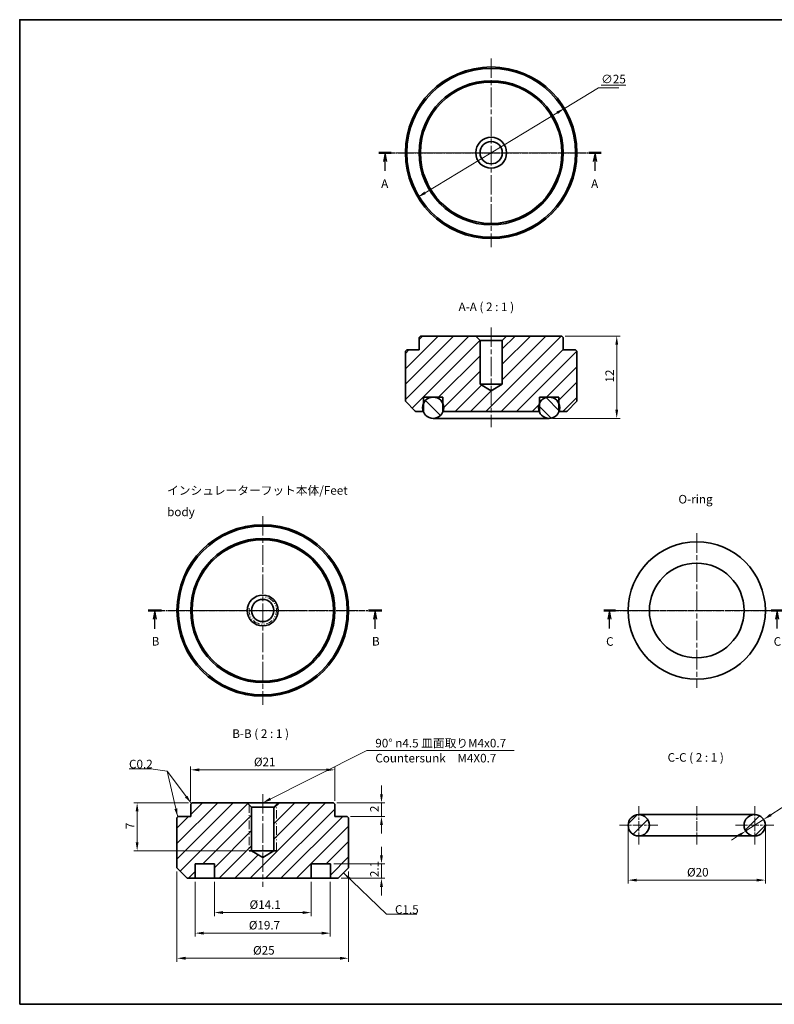
# Model space of a CAD drawing. Units: millimetres. Extents: x 8 to 208, y 2 to 146.
# Drawn here: x 8 to 117, y 2 to 146 of the extents above; entities that cross this region are included whole.
import ezdxf

# ---------------------------------------------------------------- set-up
doc = ezdxf.new("R2010")
doc.units = ezdxf.units.MM
doc.header["$LTSCALE"] = 0.5
doc.linetypes.add('CHAIN', pattern=[0.3543, 0.2362, -0.0295, 0.0591, -0.0295])
doc.linetypes.add('DASH_DOUBLE_DOT', pattern=[0.4398, 0.24, -0.06, 0.0098, -0.06, 0.01, -0.06])
for name, color, linetype, lineweight in [('Border (ISO)', 7, 'Continuous', 35), ('Center Mark (ISO)', 131, 'Continuous', 18), ('Centerline (ISO)', 131, 'Continuous', 18), ('Dimension (ISO)', 7, 'Continuous', 18), ('Hatch (ISO)', 1, 'Continuous', 18), ('Section Line (ISO)', 7, 'CHAIN', 25), ('Symbol (ISO)', 7, 'Continuous', 18), ('Visible (ISO)', 7, 'Continuous', 35), ('Visible Narrow (ISO)', 30, 'DASH_DOUBLE_DOT', 18)]:
    doc.layers.add(name, color=color, linetype=linetype, lineweight=lineweight)
doc.styles.add('Label Text (JIS)', font='txt')
doc.styles.add('Note Text (JIS)', font='txt')
doc.dimstyles.new('Default (JIS)', dxfattribs={"dimscale": 0.5, "dimtxt": 2.5, "dimasz": 2.5, "dimexe": 1, "dimexo": 1, "dimgap": 0.8, "dimtad": 1, "dimrnd": 1e-08, "dimdsep": 46, "dimtxsty": 'Note Text (JIS)', "dimcen": 0.09, "dimdle": 10, "dimclrd": 110, "dimclre": 110, "dimclrt": 256, "dimadec": 0, "dimazin": 2, "dimtfac": 1, "dimtmove": 0, "dimatfit": 3, "dimfxl": 1, "dimtolj": 1, "dimtzin": 0, "dimlwd": -1, "dimlwe": -1, "dimarcsym": 0})
doc.dimstyles.new('Default (JIS)$7', dxfattribs={"dimscale": 0.5, "dimtxt": 2.5, "dimasz": 2.5, "dimexe": 1, "dimexo": 1, "dimgap": 0.8, "dimtad": 1, "dimrnd": 1e-08, "dimdsep": 46, "dimtxsty": 'Note Text (JIS)', "dimcen": 0.09, "dimdle": 10, "dimclrd": 110, "dimclre": 110, "dimclrt": 256, "dimadec": 0, "dimazin": 2, "dimtfac": 1, "dimtmove": 0, "dimatfit": 3, "dimfxl": 1, "dimtolj": 1, "dimtzin": 0, "dimlwd": -1, "dimlwe": -1, "dimarcsym": 0})
pattern_1 = [(45, (0, 0), (-1.122532, 1.122532), [])]

# ---------------------------------------------------------------- blocks, each defined once
blk = doc.blocks.new('図面枠 既定の図面枠')
at = {"layer": 'Border (ISO)', "flags": 128}
blk.add_lwpolyline([(15, 5), (15, 292), (415, 292), (415, 5), (15, 5)], dxfattribs=at)
blk = doc.blocks.new('2dTransSection0')
at = {"layer": 'Section Line (ISO)', "linetype": 'CHAIN', "ltscale": 15.698875}
blk.add_line((119.69, 253.21), (184.43, 253.21), dxfattribs=at)
at = {"layer": 'Section Line (ISO)', "linetype": 'Continuous', "lineweight": 50}
for p, q in [((119.69, 253.21), (123.25, 253.21)), ((180.87, 253.21), (184.43, 253.21))]:
    blk.add_line(p, q, dxfattribs=at)
at = {"layer": 'Section Line (ISO)', "linetype": 'Continuous'}
for p, q in [((121.47, 253.21), (120.97, 250.71)), ((121.47, 250.71), (121.47, 253.21)), ((121.97, 250.71), (121.47, 253.21)), ((182.65, 253.21), (182.15, 250.71)), ((182.65, 250.71), (182.65, 253.21)), ((183.15, 250.71), (182.65, 253.21)), ((121.47, 247.9), (121.47, 250.71)), ((182.65, 247.9), (182.65, 250.71))]:
    blk.add_line(p, q, dxfattribs=at)
at = {"layer": 'Section Line (ISO)', "char_height": 2.5, "attachment_point": 7, "line_spacing_factor": 0.25, "style": 'Label Text (JIS)'}
for insert in [(120.33, 242.18), (181.51, 242.18)]:
    blk.add_mtext('A', dxfattribs=dict(at, insert=insert))
blk = doc.blocks.new('2dTransSection1')
at = {"layer": 'Section Line (ISO)', "linetype": 'CHAIN', "ltscale": 16.471893}
blk.add_line((52.47, 119.79), (120.5, 119.79), dxfattribs=at)
at = {"layer": 'Section Line (ISO)', "linetype": 'Continuous', "lineweight": 50}
for p, q in [((52.47, 119.79), (56.3, 119.79)), ((116.66, 119.79), (120.5, 119.79))]:
    blk.add_line(p, q, dxfattribs=at)
at = {"layer": 'Section Line (ISO)', "linetype": 'Continuous'}
for p, q in [((54.38, 119.79), (53.88, 117.29)), ((54.38, 117.29), (54.38, 119.79)), ((54.88, 117.29), (54.38, 119.79)), ((118.58, 119.79), (118.08, 117.29)), ((118.58, 117.29), (118.58, 119.79)), ((119.08, 117.29), (118.58, 119.79)), ((54.38, 114.43), (54.38, 117.29)), ((118.58, 114.43), (118.58, 117.29))]:
    blk.add_line(p, q, dxfattribs=at)
at = {"layer": 'Section Line (ISO)', "char_height": 2.5, "attachment_point": 7, "line_spacing_factor": 0.25, "style": 'Label Text (JIS)'}
for insert in [(53.46, 108.79), (117.66, 108.79)]:
    blk.add_mtext('B', dxfattribs=dict(at, insert=insert))
blk = doc.blocks.new('2dTransSection2')
at = {"layer": 'Section Line (ISO)', "linetype": 'CHAIN', "ltscale": 15.313685}
blk.add_line((185.19, 119.79), (237.44, 119.79), dxfattribs=at)
at = {"layer": 'Section Line (ISO)', "linetype": 'Continuous', "lineweight": 50}
for p, q in [((185.19, 119.79), (188.61, 119.79)), ((234.02, 119.79), (237.44, 119.79))]:
    blk.add_line(p, q, dxfattribs=at)
at = {"layer": 'Section Line (ISO)', "linetype": 'Continuous'}
for p, q in [((186.9, 119.79), (186.4, 117.29)), ((186.9, 117.29), (186.9, 119.79)), ((187.4, 117.29), (186.9, 119.79)), ((235.73, 119.79), (235.23, 117.29)), ((235.73, 117.29), (235.73, 119.79)), ((236.23, 117.29), (235.73, 119.79)), ((186.9, 114.5), (186.9, 117.29)), ((235.73, 114.5), (235.73, 117.29))]:
    blk.add_line(p, q, dxfattribs=at)
at = {"layer": 'Section Line (ISO)', "char_height": 2.5, "attachment_point": 7, "line_spacing_factor": 0.25, "style": 'Label Text (JIS)'}
for insert in [(185.88, 108.73), (234.71, 108.73)]:
    blk.add_mtext('C', dxfattribs=dict(at, insert=insert))
blk = doc.blocks.new('*D7')
at = {"layer": 'Defpoints', "color": 0}
for p in [(86.88, 133.08), (65.5, 120.13)]:
    blk.add_point(p, dxfattribs=at)
at = {"layer": 'Dimension (ISO)', "color": 110}
for p, q in [((86.88, 133.08), (91.82, 136.07)), ((91.82, 136.07), (94.82, 136.07)), ((66.57, 120.78), (85.82, 132.44))]:
    blk.add_line(p, q, dxfattribs=at)
for points in [[(85.71, 132.61), (85.92, 132.26), (86.88, 133.08)], [(66.46, 120.95), (66.68, 120.6), (65.5, 120.13)]]:
    blk.add_solid(points, dxfattribs=at)
at = {"layer": 'Dimension (ISO)', "insert": (92.22, 137.97), "char_height": 1.25, "attachment_point": 1, "style": 'Note Text (JIS)'}
blk.add_mtext('\\A1;\\L∅25\\l', dxfattribs=at)
blk = doc.blocks.new('*D8')
at = {"layer": 'Defpoints', "color": 0}
for p in [(53.41, 36.67), (32.41, 31.67), (53.41, 31.67)]:
    blk.add_point(p, dxfattribs=at)
at = {"layer": 'Dimension (ISO)', "color": 110}
for p, q in [((32.41, 32.17), (32.41, 37.17)), ((33.66, 36.67), (52.16, 36.67)), ((53.41, 32.17), (53.41, 37.17))]:
    blk.add_line(p, q, dxfattribs=at)
for points in [[(33.66, 36.88), (33.66, 36.46), (32.41, 36.67)], [(52.16, 36.88), (52.16, 36.46), (53.41, 36.67)]]:
    blk.add_solid(points, dxfattribs=at)
at = {"layer": 'Dimension (ISO)', "insert": (41.63, 38.45), "char_height": 1.25, "attachment_point": 1, "style": 'Note Text (JIS)'}
blk.add_mtext('\\A1;\\fＭＳ Ｐゴシック|b0|i0;\\H1.2437;Ø21', dxfattribs=at)
blk = doc.blocks.new('*D9')
at = {"layer": 'Defpoints', "color": 0}
for p in [(32.61, 31.87), (24.61, 24.87), (40.91, 24.87)]:
    blk.add_point(p, dxfattribs=at)
at = {"layer": 'Dimension (ISO)', "color": 110}
for p, q in [((32.11, 31.87), (24.11, 31.87)), ((24.61, 30.62), (24.61, 26.12)), ((40.41, 24.87), (24.11, 24.87))]:
    blk.add_line(p, q, dxfattribs=at)
for points in [[(24.4, 30.62), (24.82, 30.62), (24.61, 31.87)], [(24.4, 26.12), (24.82, 26.12), (24.61, 24.87)]]:
    blk.add_solid(points, dxfattribs=at)
at = {"layer": 'Dimension (ISO)', "insert": (22.96, 28.03), "char_height": 1.25, "attachment_point": 1, "rotation": 90, "style": 'Note Text (JIS)'}
blk.add_mtext('\\A1;7', dxfattribs=at)
blk = doc.blocks.new('*D10')
at = {"layer": 'Defpoints', "color": 0}
for p in [(35.86, 20.87), (49.96, 20.87), (49.96, 15.87)]:
    blk.add_point(p, dxfattribs=at)
at = {"layer": 'Dimension (ISO)', "color": 110}
for p, q in [((35.86, 20.37), (35.86, 15.37)), ((49.96, 20.37), (49.96, 15.37)), ((37.11, 15.87), (48.71, 15.87))]:
    blk.add_line(p, q, dxfattribs=at)
for points in [[(37.11, 16.08), (37.11, 15.66), (35.86, 15.87)], [(48.71, 16.08), (48.71, 15.66), (49.96, 15.87)]]:
    blk.add_solid(points, dxfattribs=at)
at = {"layer": 'Dimension (ISO)', "insert": (40.99, 17.65), "char_height": 1.25, "attachment_point": 1, "style": 'Note Text (JIS)'}
blk.add_mtext('\\A1;\\fＭＳ Ｐゴシック|b0|i0;\\H1.2437;Ø14.1', dxfattribs=at)
blk = doc.blocks.new('*D11')
at = {"layer": 'Defpoints', "color": 0}
for p in [(33.06, 20.87), (52.76, 20.87), (52.76, 12.87)]:
    blk.add_point(p, dxfattribs=at)
at = {"layer": 'Dimension (ISO)', "color": 110}
for p, q in [((33.06, 20.37), (33.06, 12.37)), ((52.76, 20.37), (52.76, 12.37)), ((34.31, 12.87), (51.51, 12.87))]:
    blk.add_line(p, q, dxfattribs=at)
for points in [[(34.31, 13.08), (34.31, 12.66), (33.06, 12.87)], [(51.51, 13.08), (51.51, 12.66), (52.76, 12.87)]]:
    blk.add_solid(points, dxfattribs=at)
at = {"layer": 'Dimension (ISO)', "insert": (40.88, 14.65), "char_height": 1.25, "attachment_point": 1, "style": 'Note Text (JIS)'}
blk.add_mtext('\\A1;\\fＭＳ Ｐゴシック|b0|i0;\\H1.2437;Ø19.7', dxfattribs=at)
blk = doc.blocks.new('*D12')
at = {"layer": 'Defpoints', "color": 0}
for p in [(30.41, 22.37), (55.41, 22.37), (55.41, 9.21)]:
    blk.add_point(p, dxfattribs=at)
at = {"layer": 'Dimension (ISO)', "color": 110}
for p, q in [((30.41, 21.87), (30.41, 8.71)), ((55.41, 21.87), (55.41, 8.71)), ((31.66, 9.21), (54.16, 9.21))]:
    blk.add_line(p, q, dxfattribs=at)
for points in [[(31.66, 9.42), (31.66, 9), (30.41, 9.21)], [(54.16, 9.42), (54.16, 9), (55.41, 9.21)]]:
    blk.add_solid(points, dxfattribs=at)
at = {"layer": 'Dimension (ISO)', "insert": (41.5, 10.99), "char_height": 1.25, "attachment_point": 1, "style": 'Note Text (JIS)'}
blk.add_mtext('\\A1;\\fＭＳ Ｐゴシック|b0|i0;\\H1.2437;Ø25', dxfattribs=at)
blk = doc.blocks.new('*D13')
at = {"layer": 'Defpoints', "color": 0}
for p in [(53.21, 31.87), (55.21, 29.87), (60.21, 29.87)]:
    blk.add_point(p, dxfattribs=at)
at = {"layer": 'Dimension (ISO)', "color": 110}
for p, q in [((60.21, 33.12), (60.21, 34.37)), ((53.71, 31.87), (60.71, 31.87)), ((60.21, 31.87), (60.21, 29.87)), ((55.71, 29.87), (60.71, 29.87)), ((60.21, 28.62), (60.21, 27.37))]:
    blk.add_line(p, q, dxfattribs=at)
for points in [[(60, 33.12), (60.42, 33.12), (60.21, 31.87)], [(60, 28.62), (60.42, 28.62), (60.21, 29.87)]]:
    blk.add_solid(points, dxfattribs=at)
at = {"layer": 'Dimension (ISO)', "insert": (58.56, 30.51), "char_height": 1.25, "attachment_point": 1, "rotation": 90, "style": 'Note Text (JIS)'}
blk.add_mtext('\\A1;2', dxfattribs=at)
blk = doc.blocks.new('*D14')
at = {"layer": 'Defpoints', "color": 0}
for p in [(52.76, 22.97), (53.83, 20.87), (60.21, 20.87)]:
    blk.add_point(p, dxfattribs=at)
at = {"layer": 'Dimension (ISO)', "color": 110}
for p, q in [((60.21, 24.22), (60.21, 25.47)), ((53.26, 22.97), (60.71, 22.97)), ((60.21, 22.97), (60.21, 20.87)), ((54.33, 20.87), (60.71, 20.87)), ((60.21, 19.62), (60.21, 18.37))]:
    blk.add_line(p, q, dxfattribs=at)
for points in [[(60, 24.22), (60.42, 24.22), (60.21, 22.97)], [(60, 19.62), (60.42, 19.62), (60.21, 20.87)]]:
    blk.add_solid(points, dxfattribs=at)
at = {"layer": 'Dimension (ISO)', "insert": (58.56, 21.04), "char_height": 1.25, "attachment_point": 1, "rotation": 90, "style": 'Note Text (JIS)'}
blk.add_mtext('\\A1;2.1', dxfattribs=at)
blk = doc.blocks.new('*D15')
at = {"layer": 'Defpoints', "color": 0}
for p in [(86.49, 99.89), (84.64, 87.89), (94.49, 87.89)]:
    blk.add_point(p, dxfattribs=at)
at = {"layer": 'Dimension (ISO)', "color": 110}
for p, q in [((86.99, 99.89), (94.99, 99.89)), ((94.49, 98.64), (94.49, 89.14)), ((85.14, 87.89), (94.99, 87.89))]:
    blk.add_line(p, q, dxfattribs=at)
for points in [[(94.29, 98.64), (94.7, 98.64), (94.49, 99.89)], [(94.29, 89.14), (94.7, 89.14), (94.49, 87.89)]]:
    blk.add_solid(points, dxfattribs=at)
at = {"layer": 'Dimension (ISO)', "insert": (92.84, 93.12), "char_height": 1.25, "attachment_point": 1, "rotation": 90, "style": 'Note Text (JIS)'}
blk.add_mtext('\\A1;12', dxfattribs=at)
blk = doc.blocks.new('*D16')
at = {"layer": 'Defpoints', "color": 0}
for p in [(96.15, 28.6), (116.15, 28.6), (96.15, 20.6)]:
    blk.add_point(p, dxfattribs=at)
at = {"layer": 'Dimension (ISO)', "color": 110}
for p, q in [((96.15, 28.1), (96.15, 20.1)), ((116.15, 28.1), (116.15, 20.1)), ((114.9, 20.6), (97.4, 20.6))]:
    blk.add_line(p, q, dxfattribs=at)
for points in [[(97.4, 20.8), (97.4, 20.39), (96.15, 20.6)], [(114.9, 20.8), (114.9, 20.39), (116.15, 20.6)]]:
    blk.add_solid(points, dxfattribs=at)
at = {"layer": 'Dimension (ISO)', "insert": (104.73, 22.37), "char_height": 1.25, "attachment_point": 1, "style": 'Note Text (JIS)'}
blk.add_mtext('\\A1;\\fＭＳ Ｐゴシック|b0|i0;\\H1.2437;Ø20', dxfattribs=at)
blk = doc.blocks.new('*D17')
at = {"layer": 'Defpoints', "color": 0}
for p in [(115.9, 29.44), (113.3, 27.76)]:
    blk.add_point(p, dxfattribs=at)
at = {"layer": 'Dimension (ISO)', "color": 110}
for p, q in [((116.95, 30.11), (119.96, 32.05)), ((119.96, 32.05), (123.08, 32.05)), ((113.3, 27.76), (115.9, 29.44)), ((112.25, 27.08), (111.2, 26.4))]:
    blk.add_line(p, q, dxfattribs=at)
for points in [[(116.84, 30.29), (117.07, 29.94), (115.9, 29.44)], [(112.13, 27.25), (112.36, 26.9), (113.3, 27.76)]]:
    blk.add_solid(points, dxfattribs=at)
at = {"layer": 'Dimension (ISO)', "insert": (120.36, 33.95), "char_height": 1.25, "attachment_point": 1, "style": 'Note Text (JIS)'}
blk.add_mtext('\\A1;\\L∅3.1\\l', dxfattribs=at)

msp = doc.modelspace()

# ---------------------------------------------------------------- hatches: boundary and pattern name
at = {"layer": 'Hatch (ISO)'}
h = msp.add_hatch(dxfattribs=at)
h.set_pattern_fill('ANSI31', color=256, scale=12.7, style=0)
h.set_pattern_definition(pattern_1)
edge = h.paths.add_edge_path()
edge.add_line((76.194, 91.9132), (74.573, 92.8872))
edge.add_line((74.573, 92.8872), (74.573, 99.2582))
edge.add_line((74.573, 99.2582), (73.944, 99.8872))
edge.add_line((73.944, 99.8872), (65.894, 99.8872))
edge.add_line((65.894, 99.8872), (65.694, 99.6872))
edge.add_line((65.694, 99.6872), (65.694, 97.8872))
edge.add_line((65.694, 97.8872), (63.894, 97.8872))
edge.add_line((63.894, 97.8872), (63.694, 97.6872))
edge.add_line((63.694, 97.6872), (63.694, 90.3872))
edge.add_line((63.694, 90.3872), (65.1354, 88.9458))
edge.add_ellipse((65.2768, 89.0872), major_axis=(-0.1414, -0.1414), ratio=1, start_angle=0, end_angle=45)
edge.add_line((65.2768, 88.8872), (66.2949, 88.8872))
edge.add_line((66.2949, 88.8872), (66.344, 88.8872))
edge.add_line((66.344, 88.8872), (66.344, 90.1024))
edge.add_line((66.344, 90.1024), (66.344, 90.9872))
edge.add_line((66.344, 90.9872), (69.144, 90.9872))
edge.add_line((69.144, 90.9872), (69.144, 90.1024))
edge.add_line((69.144, 90.1024), (69.144, 88.8872))
edge.add_line((69.144, 88.8872), (69.1931, 88.8872))
edge.add_line((69.1931, 88.8872), (83.1949, 88.8872))
edge.add_line((83.1949, 88.8872), (83.244, 88.8872))
edge.add_line((83.244, 88.8872), (83.244, 90.1024))
edge.add_line((83.244, 90.1024), (83.244, 90.9872))
edge.add_line((83.244, 90.9872), (86.044, 90.9872))
edge.add_line((86.044, 90.9872), (86.044, 90.1024))
edge.add_line((86.044, 90.1024), (86.044, 88.8872))
edge.add_line((86.044, 88.8872), (86.0931, 88.8872))
edge.add_line((86.0931, 88.8872), (87.1112, 88.8872))
edge.add_ellipse((87.1112, 89.0872), major_axis=(0, -0.2), ratio=1, start_angle=0, end_angle=45)
edge.add_line((87.2526, 88.9458), (88.694, 90.3872))
edge.add_line((88.694, 90.3872), (88.694, 97.6872))
edge.add_line((88.694, 97.6872), (88.494, 97.8872))
edge.add_line((88.494, 97.8872), (86.694, 97.8872))
edge.add_line((86.694, 97.8872), (86.694, 99.6872))
edge.add_line((86.694, 99.6872), (86.494, 99.8872))
edge.add_line((86.494, 99.8872), (78.444, 99.8872))
edge.add_line((78.444, 99.8872), (77.815, 99.2582))
edge.add_line((77.815, 99.2582), (77.815, 92.8872))
edge.add_line((77.815, 92.8872), (76.194, 91.9132))
h = msp.add_hatch(dxfattribs=at)
h.set_pattern_fill('ANSI31', color=256, scale=12.7, angle=90.00021, style=0)
h.set_pattern_definition([(135.0002, (0, 0), (-1.122528, -1.122536), [])])
edge = h.paths.add_edge_path()
edge.add_ellipse((84.644, 89.4372), major_axis=(-1.55, 0), ratio=1, start_angle=0, end_angle=20.78356)
edge.add_ellipse((84.644, 89.4372), major_axis=(-1.4491, -0.55), ratio=1, start_angle=0, end_angle=138.432881)
edge.add_ellipse((84.644, 89.4372), major_axis=(1.4491, -0.55), ratio=1, start_angle=0, end_angle=46.198181)
edge.add_ellipse((84.644, 89.4372), major_axis=(1.4, 0.6652), ratio=1, start_angle=0, end_angle=129.170758)
edge.add_ellipse((84.644, 89.4372), major_axis=(-1.4, 0.6652), ratio=1, start_angle=0, end_angle=25.414621)
edge = h.paths.add_edge_path()
edge.add_ellipse((67.744, 89.4372), major_axis=(1.55, 0), ratio=1, start_angle=0, end_angle=25.414621)
edge.add_ellipse((67.744, 89.4372), major_axis=(1.4, 0.6652), ratio=1, start_angle=0, end_angle=129.170758)
edge.add_ellipse((67.744, 89.4372), major_axis=(-1.4, 0.6652), ratio=1, start_angle=0, end_angle=46.198181)
edge.add_ellipse((67.744, 89.4372), major_axis=(-1.4491, -0.55), ratio=1, start_angle=0, end_angle=138.432881)
edge.add_ellipse((67.744, 89.4372), major_axis=(1.4491, -0.55), ratio=1, start_angle=0, end_angle=20.78356)
h = msp.add_hatch(dxfattribs=at)
h.set_pattern_fill('ANSI31', color=256, scale=12.7, style=0)
h.set_pattern_definition(pattern_1)
edge = h.paths.add_edge_path()
edge.add_line((42.912, 23.8969), (41.291, 24.8709))
edge.add_line((41.291, 24.8709), (41.291, 31.2419))
edge.add_line((41.291, 31.2419), (40.662, 31.8709))
edge.add_line((40.662, 31.8709), (32.612, 31.8709))
edge.add_line((32.612, 31.8709), (32.412, 31.6709))
edge.add_line((32.412, 31.6709), (32.412, 29.8709))
edge.add_line((32.412, 29.8709), (30.612, 29.8709))
edge.add_line((30.612, 29.8709), (30.412, 29.6709))
edge.add_line((30.412, 29.6709), (30.412, 22.3709))
edge.add_line((30.412, 22.3709), (31.8534, 20.9295))
edge.add_ellipse((31.9948, 21.0709), major_axis=(-0.1414, -0.1414), ratio=1, start_angle=0, end_angle=45)
edge.add_line((31.9948, 20.8709), (33.062, 20.8709))
edge.add_line((33.062, 20.8709), (33.062, 22.9709))
edge.add_line((33.062, 22.9709), (35.862, 22.9709))
edge.add_line((35.862, 22.9709), (35.862, 20.8709))
edge.add_line((35.862, 20.8709), (49.962, 20.8709))
edge.add_line((49.962, 20.8709), (49.962, 22.9709))
edge.add_line((49.962, 22.9709), (52.762, 22.9709))
edge.add_line((52.762, 22.9709), (52.762, 20.8709))
edge.add_line((52.762, 20.8709), (53.8292, 20.8709))
edge.add_ellipse((53.8292, 21.0709), major_axis=(0, -0.2), ratio=1, start_angle=0, end_angle=45)
edge.add_line((53.9706, 20.9295), (55.412, 22.3709))
edge.add_line((55.412, 22.3709), (55.412, 29.6709))
edge.add_line((55.412, 29.6709), (55.212, 29.8709))
edge.add_line((55.212, 29.8709), (53.412, 29.8709))
edge.add_line((53.412, 29.8709), (53.412, 31.6709))
edge.add_line((53.412, 31.6709), (53.212, 31.8709))
edge.add_line((53.212, 31.8709), (45.162, 31.8709))
edge.add_line((45.162, 31.8709), (44.533, 31.2419))
edge.add_line((44.533, 31.2419), (44.533, 24.8709))
edge.add_line((44.533, 24.8709), (42.912, 23.8969))
h = msp.add_hatch(dxfattribs=at)
h.set_pattern_fill('ANSI31', color=256, scale=12.7, style=0)
h.set_pattern_definition(pattern_1)
edge = h.paths.add_edge_path()
edge.add_ellipse((97.7003, 28.5965), major_axis=(1.55, 0), ratio=1, start_angle=0, end_angle=360)
edge = h.paths.add_edge_path()
edge.add_ellipse((114.6003, 28.5965), major_axis=(1.55, 0), ratio=1, start_angle=0, end_angle=360)

# ---------------------------------------------------------------- linework, layer by layer
at = {"layer": 'Center Mark (ISO)', "linetype": 'CHAIN', "ltscale": 23.990969}
for p, q in [((76.194, 140.3561), (76.194, 112.8561)), ((89.944, 126.6061), (62.444, 126.6061)), ((42.912, 73.6433), (42.912, 46.1433)), ((106.1503, 71.1433), (106.1503, 48.6433)), ((56.662, 59.8933), (29.162, 59.8933)), ((117.4003, 59.8933), (94.9003, 59.8933))]:
    msp.add_line(p, q, dxfattribs=at)
at = {"layer": 'Center Mark (ISO)', "linetype": 'CHAIN', "ltscale": 12.445423}
for p, q in [((97.7003, 31.3965), (97.7003, 25.7965)), ((114.6003, 31.3965), (114.6003, 25.7965)), ((100.5003, 28.5965), (94.9003, 28.5965)), ((117.4003, 28.5965), (111.8003, 28.5965))]:
    msp.add_line(p, q, dxfattribs=at)
at = {"layer": 'Centerline (ISO)', "linetype": 'CHAIN', "ltscale": 23.990969}
for p, q in [((76.194, 101.1372), (76.194, 86.6372)), ((42.912, 33.1209), (42.912, 19.6209))]:
    msp.add_line(p, q, dxfattribs=at)
at = {"layer": 'Centerline (ISO)', "linetype": 'CHAIN', "ltscale": 12.445423}
msp.add_line((106.1503, 31.3965), (106.1503, 25.7965), dxfattribs=at)
at = {"layer": 'Visible (ISO)'}
for p, q in [((65.894, 99.8872), (65.694, 99.6872)), ((65.694, 99.6872), (65.694, 97.8872)), ((73.944, 99.8872), (65.894, 99.8872)), ((74.573, 99.2582), (73.944, 99.8872)), ((73.944, 99.8872), (78.444, 99.8872)), ((74.573, 92.8872), (74.573, 99.2582)), ((77.815, 99.2582), (74.573, 99.2582)), ((78.444, 99.8872), (77.815, 99.2582)), ((77.815, 99.2582), (77.815, 92.8872)), ((86.494, 99.8872), (78.444, 99.8872)), ((86.694, 99.6872), (86.494, 99.8872)), ((86.694, 97.8872), (86.694, 99.6872)), ((63.894, 97.8872), (63.694, 97.6872)), ((63.694, 97.6872), (63.694, 90.3872)), ((65.694, 97.8872), (63.894, 97.8872)), ((88.494, 97.8872), (86.694, 97.8872)), ((88.694, 97.6872), (88.494, 97.8872)), ((88.694, 90.3872), (88.694, 97.6872)), ((76.194, 91.9132), (74.573, 92.8872)), ((77.815, 92.8872), (74.573, 92.8872)), ((77.815, 92.8872), (76.194, 91.9132)), ((66.344, 88.8872), (66.344, 90.9872)), ((66.344, 90.9872), (69.144, 90.9872)), ((69.144, 90.9872), (69.144, 88.8872)), ((83.244, 88.8872), (83.244, 90.9872)), ((83.244, 90.9872), (86.044, 90.9872)), ((86.044, 90.9872), (86.044, 88.8872)), ((63.694, 90.3872), (65.1354, 88.9458)), ((87.2526, 88.9458), (88.694, 90.3872)), ((65.2768, 88.8872), (66.344, 88.8872)), ((67.744, 87.8872), (84.644, 87.8872)), ((69.144, 88.8872), (83.244, 88.8872)), ((86.044, 88.8872), (87.1112, 88.8872)), ((32.612, 31.8709), (32.412, 31.6709)), ((32.412, 31.6709), (32.412, 29.8709)), ((40.662, 31.8709), (32.612, 31.8709)), ((41.291, 31.2419), (40.662, 31.8709)), ((40.662, 31.8709), (45.162, 31.8709)), ((45.162, 31.8709), (44.533, 31.2419)), ((53.212, 31.8709), (45.162, 31.8709)), ((53.412, 31.6709), (53.212, 31.8709)), ((53.412, 29.8709), (53.412, 31.6709)), ((41.291, 24.8709), (41.291, 31.2419)), ((44.533, 31.2419), (41.291, 31.2419)), ((44.533, 31.2419), (44.533, 24.8709)), ((114.6003, 30.1465), (97.7003, 30.1465)), ((30.612, 29.8709), (30.412, 29.6709)), ((30.412, 29.6709), (30.412, 22.3709)), ((32.412, 29.8709), (30.612, 29.8709)), ((55.212, 29.8709), (53.412, 29.8709)), ((55.412, 29.6709), (55.212, 29.8709)), ((55.412, 22.3709), (55.412, 29.6709)), ((97.7003, 27.0465), (114.6003, 27.0465)), ((44.912, 24.8709), (40.912, 24.8709)), ((42.912, 23.8969), (41.291, 24.8709)), ((44.533, 24.8709), (41.291, 24.8709)), ((44.533, 24.8709), (42.912, 23.8969)), ((33.062, 20.8709), (33.062, 22.9709)), ((33.062, 22.9709), (35.862, 22.9709)), ((35.862, 22.9709), (35.862, 20.8709)), ((49.962, 20.8709), (49.962, 22.9709)), ((49.962, 22.9709), (52.762, 22.9709)), ((52.762, 22.9709), (52.762, 20.8709)), ((30.412, 22.3709), (31.8534, 20.9295)), ((53.9706, 20.9295), (55.412, 22.3709)), ((31.9948, 20.8709), (33.062, 20.8709)), ((35.862, 20.8709), (33.062, 20.8709)), ((35.862, 20.8709), (49.962, 20.8709)), ((52.762, 20.8709), (49.962, 20.8709)), ((52.762, 20.8709), (53.8292, 20.8709))]:
    msp.add_line(p, q, dxfattribs=at)
for centre, radius in [((76.194, 126.6061), 12.5), ((76.194, 126.6061), 12.3), ((76.194, 126.6061), 10.5), ((76.194, 126.6061), 10.3), ((76.194, 126.6061), 2.25), ((76.194, 126.6061), 1.621), ((67.744, 89.4372), 1.55), ((84.644, 89.4372), 1.55), ((42.912, 59.8933), 12.5), ((42.912, 59.8933), 12.3), ((42.912, 59.8933), 10.5), ((42.912, 59.8933), 10.3), ((106.1503, 59.8933), 10), ((106.1503, 59.8933), 6.9), ((42.912, 59.8933), 2.25), ((42.912, 59.8933), 1.621), ((97.7003, 28.5965), 1.55), ((114.6003, 28.5965), 1.55)]:
    msp.add_circle(centre, radius, dxfattribs=at)
for centre, start, end in [((65.2768, 89.0872), 225, 270), ((87.1112, 89.0872), 270, 315), ((31.9948, 21.0709), 225, 270), ((53.8292, 21.0709), 270, 315)]:
    msp.add_arc(centre, 0.2, start, end, dxfattribs=at)
at = {"layer": 'Visible Narrow (ISO)', "ltscale": 10.231924}
for p, q in [((40.912, 31.6209), (40.912, 24.8709)), ((44.912, 24.8709), (44.912, 31.6209))]:
    msp.add_line(p, q, dxfattribs=at)
at = {"layer": 'Visible Narrow (ISO)', "ltscale": 8.571877}
msp.add_arc((42.912, 59.8933), 2, 170, 80, dxfattribs=at)

# ---------------------------------------------------------------- block references
at = {"xscale": 0.5, "yscale": 0.5, "zscale": 0.5}
msp.add_blockref('図面枠 既定の図面枠', (0, 0), dxfattribs=at)
at = {"layer": 'Section Line (ISO)', "xscale": 0.5, "yscale": 0.5, "zscale": 0.5}
for name in ['2dTransSection0', '2dTransSection1', '2dTransSection2']:
    msp.add_blockref(name, (0, 0), dxfattribs=at)

# ---------------------------------------------------------------- texts
at = {"layer": 'Symbol (ISO)', "char_height": 1.25, "attachment_point": 7, "line_spacing_factor": 0.25, "style": 'Label Text (JIS)'}
for s, insert in [('A-A ( 2 : 1 )', (71.4446, 103.1372)), ('B-B ( 2 : 1 )', (38.4703, 40.9376)), ('C-C ( 2 : 1 )', (101.9, 37.4663))]:
    msp.add_mtext(s, dxfattribs=dict(at, insert=insert))
at = {"layer": 'Symbol (ISO)', "char_height": 1.25, "attachment_point": 1, "style": 'Note Text (JIS)'}
for s, insert, width, line_spacing_factor in [('{\\fＭＳ Ｐゴシック|b0|i0;\\H1.2500;インシュレーターフット本体/\\fArial|b0|i0;\\H1.2500;Feet body}', (28.9763, 78.0177), 29.519249, 1.5), ('{\\fArial|b0|i0;\\H1.2500;O-ring}', (103.477, 76.7414), 4.850419, 1.5), ('{90° \\fAIGDT|b0|i0;\\H1.2500;n\\fＭＳ Ｐゴシック|b0|i0;\\H1.2500;4.5 皿面取りM4x0.7\\PCountersunk\u3000M4X0.7}', (59.3115, 41.1902), 21.193995, 1.05)]:
    msp.add_mtext(s, dxfattribs=dict(at, insert=insert, width=width, line_spacing_factor=line_spacing_factor))
for s, insert in [('{C0.2}', (23.4273, 38.1367)), ('{C1.5}', (62.178, 16.9447))]:
    msp.add_mtext(s, dxfattribs=dict(at, insert=insert))

# ---------------------------------------------------------------- dimensions: what is measured, and where the dimension line sits
at = {"layer": 'Dimension (ISO)', "color": 110}
for p1, p2, picture, middle in [((65.5034, 120.1283), (86.8846, 133.0838), '*D7', (93.5156, 136.0718)), ((113.2977, 27.7565), (115.9029, 29.4366), '*D17', (121.7158, 32.0504))]:
    dim = msp.add_diameter_dim_2p(p1=p1, p2=p2, text='\\L<>\\l', dimstyle='Default (JIS)', override={"dimgap": 0.8, "dimtih": 1, "dimtoh": 1, "dimdec": 2, "dimlfac": 1, "dimtol": 0, "dimlim": 0, "dimtp": 0, "dimtm": 0, "dimtdec": 2, "dimatfit": 2}, dxfattribs=at)
    dim.commit()
    dim.dimension.update_dxf_attribs({"geometry": picture, "text_midpoint": middle, "dimtype": 163})
for base, p1, p2, override, picture, middle in [((94.494, 87.8872), (86.494, 99.8872), (84.644, 87.8872), {"dimgap": 0.8, "dimdec": 2, "dimtol": 0, "dimlim": 0, "dimtp": 0, "dimtm": 0, "dimtdec": 2, "dimtofl": 0, "dimatfit": 1}, '*D15', (94.494, 93.8872)), ((60.212, 29.8709), (53.212, 31.8709), (55.212, 29.8709), {"dimgap": 0.8, "dimdec": 2, "dimtol": 0, "dimlim": 0, "dimtp": 0, "dimtm": 0, "dimtdec": 2, "dimtofl": 1, "dimatfit": 1}, '*D13', (60.212, 30.8709)), ((24.612, 24.8709), (32.612, 31.8709), (40.912, 24.8709), {"dimgap": 0.8, "dimdec": 2, "dimtol": 0, "dimlim": 0, "dimtp": 0, "dimtm": 0, "dimtdec": 2, "dimtofl": 0, "dimatfit": 1}, '*D9', (24.612, 28.3709)), ((60.212, 20.8709), (52.762, 22.9709), (53.8292, 20.8709), {"dimgap": 0.8, "dimdec": 2, "dimtol": 0, "dimlim": 0, "dimtp": 0, "dimtm": 0, "dimtdec": 2, "dimtofl": 1, "dimatfit": 1}, '*D14', (60.212, 21.9209))]:
    dim = msp.add_linear_dim(base=base, p1=p1, p2=p2, angle=90, dimstyle='Default (JIS)', override=override, dxfattribs=at)
    dim.commit()
    dim.dimension.update_dxf_attribs({"geometry": picture, "text_midpoint": middle, "dimtype": 160})
for base, p1, p2, picture, middle in [((53.412, 36.6709), (32.412, 31.6709), (53.412, 31.6709), '*D8', (42.912, 36.6709)), ((96.1503, 20.5965), (116.1503, 28.5965), (96.1503, 28.5965), '*D16', (106.1503, 20.5965)), ((55.412, 9.2081), (30.412, 22.3709), (55.412, 22.3709), '*D12', (42.912, 9.2081)), ((52.762, 12.8709), (33.062, 20.8709), (52.762, 20.8709), '*D11', (42.912, 12.8709)), ((49.962, 15.8709), (35.862, 20.8709), (49.962, 20.8709), '*D10', (42.912, 15.8709))]:
    dim = msp.add_linear_dim(base=base, p1=p1, p2=p2, angle=180, text='\\fＭＳ Ｐゴシック|b0|i0;\\H1.2437;Ø<>', dimstyle='Default (JIS)', override={"dimgap": 0.8, "dimdec": 2, "dimtol": 0, "dimlim": 0, "dimtp": 0, "dimtm": 0, "dimtdec": 2, "dimtofl": 0, "dimatfit": 1}, dxfattribs=at)
    dim.commit()
    dim.dimension.update_dxf_attribs({"geometry": picture, "text_midpoint": middle, "dimtype": 160})

# ---------------------------------------------------------------- leaders
at = {"layer": 'Symbol (ISO)', "color": 110, "annotation_type": 0, "has_hookline": 1}
for points, hookline_direction, text_width in [([(42.912, 31.8709), (58.0615, 39.4749), (59.3115, 39.4749)], 0, 20.2536), ([(32.512, 31.7709), (28.9715, 36.4867), (26.6305, 36.8118)], 1, 3.2031), ([(54.6913, 21.6502), (60.928, 15.6198), (62.178, 15.6198)], 0, 3.2031)]:
    msp.add_leader(points, dimstyle='Default (JIS)$7', override={"dimgap": 0, "dimtad": 1}, dxfattribs=dict(at, hookline_direction=hookline_direction, text_width=text_width))
at = {"layer": 'Symbol (ISO)', "color": 110}
msp.add_leader([(30.5263, 29.7852), (28.9715, 36.4867)], dimstyle='Default (JIS)$7', override={"dimtad": 0}, dxfattribs=at)

doc.saveas('drawing.dxf')
